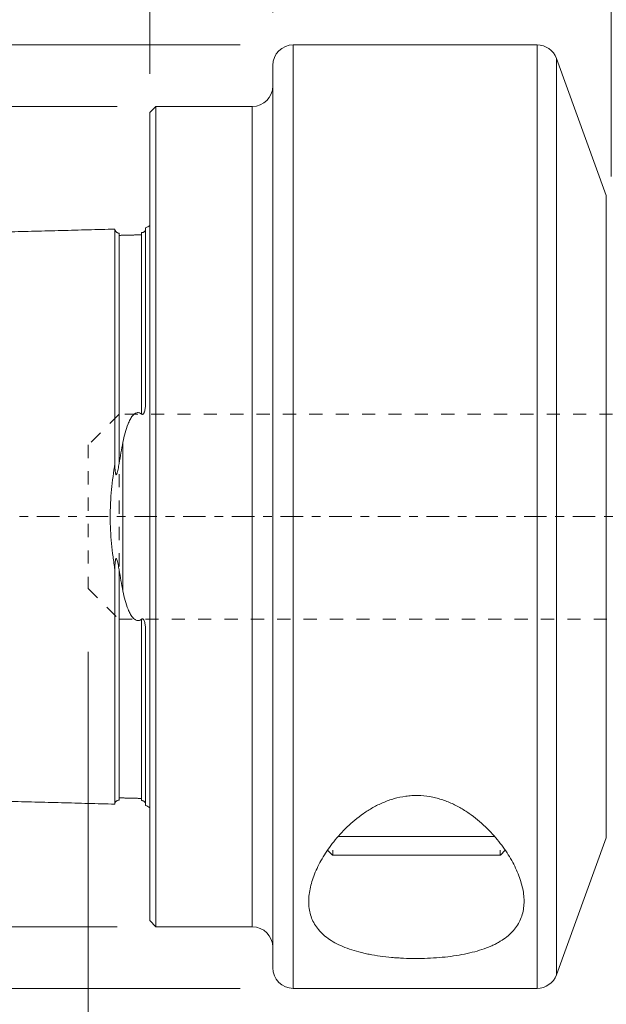
# Model space of a CAD drawing. Units: millimetres. Extents: x -72 to 89, y -54 to 69.
# Drawn here: x -6 to 22, y -24 to 24 of the extents above; entities that cross this region are included whole.
import ezdxf

# ---------------------------------------------------------------- set-up
doc = ezdxf.new("R2010")
doc.units = ezdxf.units.MM
doc.linetypes.add('CENTER', pattern=[47.5, 22, -8.5, 8.5, -8.5])
doc.linetypes.add('DASHED', pattern=[25.72, 12.86, -12.86])
for name, color, linetype in [('1', 4, 'Continuous'), ('2', 7, 'Continuous'), ('SK1', 4, 'Continuous'), ('SK2', 7, 'Continuous'), ('SK3', 1, 'DASHED'), ('SK4', 2, 'CENTER')]:
    doc.layers.add(name, color=color, linetype=linetype)
doc.styles.add('iso_b_vert', font='simplex.shx')
doc.dimstyles.get("Standard").update_dxf_attribs({"dimtxt": 0.18, "dimasz": 0.18, "dimexe": 0.18, "dimexo": 0.0625, "dimgap": 0.09, "dimtad": 1, "dimzin": 0, "dimdsep": 52, "dimtxsty": 'Standard', "dimcen": 0.09, "dimadec": 0, "dimazin": 0, "dimtfac": 1, "dimtdec": 4, "dimtofl": 0, "dimtmove": 0, "dimatfit": 3, "dimfxl": 1, "dimtolj": 1, "dimtzin": 0, "dimarcsym": 0})

# ---------------------------------------------------------------- blocks, each defined once
blk = doc.blocks.new('_U0')
at = {"layer": 'SK2', "lineweight": 13}
for p, q in [((6, 24.5875), (6, 53.1)), ((38, 6.5875), (38, 53.1)), ((6, 51.1), (38, 51.1))]:
    blk.add_line(p, q, dxfattribs=at)
at = {"layer": 'SK2', "lineweight": 18}
for points in [[(6, 51.1), (10.499996, 52.097626), (10.500004, 50.102374)], [(38, 51.1), (33.500004, 50.102374), (33.499996, 52.097626)]]:
    blk.add_solid(points, dxfattribs=at)
at = {"layer": 'SK2', "lineweight": 18, "insert": (19.550758, 52.427672), "char_height": 4.5, "attachment_point": 7, "line_spacing_factor": 1.084337, "style": 'iso_b_vert'}
blk.add_mtext('\\W0.6740;32', dxfattribs=at)
blk = doc.blocks.new('_U1')
at = {"layer": '2', "lineweight": 13}
for p, q in [((0, 21.5875), (0, 64.1)), ((38, 16.5875), (38, 64.1)), ((0, 62.1), (38, 62.1))]:
    blk.add_line(p, q, dxfattribs=at)
at = {"layer": '2', "lineweight": 18}
for points in [[(0, 62.1), (4.499996, 63.097626), (4.500004, 61.102374)], [(38, 62.1), (33.500004, 61.102374), (33.499996, 63.097626)]]:
    blk.add_solid(points, dxfattribs=at)
at = {"layer": '2', "lineweight": 18, "insert": (16.550758, 63.427672), "char_height": 4.5, "attachment_point": 7, "line_spacing_factor": 1.084337, "style": 'iso_b_vert'}
blk.add_mtext('\\W0.6740;38', dxfattribs=at)
blk = doc.blocks.new('_U2')
at = {"layer": 'SK2', "lineweight": 13}
for p, q in [((22.5, 16.5875), (22.5, 44.1)), ((38, 16.5875), (38, 44.1)), ((49.25, 42.1), (11.25, 42.1))]:
    blk.add_line(p, q, dxfattribs=at)
at = {"layer": 'SK2', "lineweight": 18}
for points in [[(22.5, 42.1), (18.000004, 41.102374), (17.999996, 43.097626)], [(38, 42.1), (42.499996, 43.097626), (42.500004, 41.102374)]]:
    blk.add_solid(points, dxfattribs=at)
at = {"layer": 'SK2', "lineweight": 18, "insert": (25.888687, 43.427672), "char_height": 4.5, "attachment_point": 7, "line_spacing_factor": 1.084337, "style": 'iso_b_vert'}
blk.add_mtext('\\W0.6367;15,5', dxfattribs=at)
blk = doc.blocks.new('_U3')
at = {"layer": 'SK2', "lineweight": 13}
for p, q in [((-24, 15.9875), (-24, 64.1)), ((0, 21.5875), (0, 64.1)), ((0, 62.1), (-24, 62.1))]:
    blk.add_line(p, q, dxfattribs=at)
at = {"layer": 'SK2', "lineweight": 18}
for points in [[(-24, 62.1), (-19.500004, 63.097626), (-19.499996, 61.102374)], [(0, 62.1), (-4.499996, 61.102374), (-4.500004, 63.097626)]]:
    blk.add_solid(points, dxfattribs=at)
at = {"layer": 'SK2', "lineweight": 18, "insert": (-14.686157, 63.427672), "char_height": 4.5, "attachment_point": 7, "line_spacing_factor": 1.084337, "style": 'iso_b_vert'}
blk.add_mtext('\\W0.7167;24', dxfattribs=at)
blk = doc.blocks.new('_U4')
at = {"layer": 'SK2', "lineweight": 13}
for p, q in [((-3, -6.5875), (-3, -53.6)), ((38, -6.5875), (38, -53.6)), ((-3, -51.6), (88.998566, -51.6))]:
    blk.add_line(p, q, dxfattribs=at)
at = {"layer": 'SK2', "lineweight": 18}
for points in [[(-3, -51.6), (1.499996, -50.602374), (1.500004, -52.597626)], [(38, -51.6), (33.500004, -52.597626), (33.499996, -50.602374)]]:
    blk.add_solid(points, dxfattribs=at)
at = {"layer": 'SK2', "lineweight": 18, "insert": (49.2385, -50.272328), "char_height": 4.5, "attachment_point": 7, "line_spacing_factor": 1.084337, "style": 'iso_b_vert'}
blk.add_mtext('\\W0.7114;min 31-max 41', dxfattribs=at)

msp = doc.modelspace()

# ---------------------------------------------------------------- linework, layer by layer
at = {"layer": '1', "lineweight": 13}
for p, q in [((7, 23), (7, 0)), ((18.888, 23), (18.888, -23)), ((19.828, 22.342), (19.828, -22.342)), ((5, 20), (5, -20)), ((22.261, -15.658), (22.261, 15.658)), ((7, 0), (7, -23)), ((8.92, -16.5), (8.92, -16.263)), ((17.08, -16.5), (17.08, -16.263))]:
    msp.add_line(p, q, dxfattribs=at)
at = {"layer": '1', "lineweight": 18}
for p, q in [((18.888, 23), (7, 23)), ((22.261, 15.658), (19.828, 22.342)), ((6, 22), (6, -22)), ((0.3, 20), (0, 19.7)), ((0, -19.7), (0, 19.7)), ((0.3, -20), (0.3, 20)), ((5, 20), (0.3, 20)), ((16.83, -15.595), (9.167, -15.595)), ((19.828, -22.342), (22.261, -15.658)), ((8.668, -16.263), (8.905, -16.5)), ((17.095, -16.5), (17.332, -16.263)), ((17.095, -16.5), (8.905, -16.5)), ((0, -19.7), (0.3, -20)), ((0.3, -20), (5, -20)), ((7, -23), (18.888, -23))]:
    msp.add_line(p, q, dxfattribs=at)
for centre, start, end in [((7, 22), 90, 180), ((18.888, 22), 20, 90), ((5, 21), 270, 0), ((5, -21), 0, 90), ((7, -22), 180, 270), ((18.888, -22), 270, 340)]:
    msp.add_arc(centre, 1, start, end, dxfattribs=at)
msp.add_open_spline([(7.75, -18.765), (7.75, -18.537), (7.779, -18.304), (7.888, -17.829), (7.968, -17.586), (8.125, -17.215), (8.183, -17.09), (8.311, -16.84), (8.381, -16.715), (8.606, -16.342), (8.777, -16.095), (9.068, -15.729), (9.171, -15.607), (9.389, -15.367), (9.504, -15.247), (9.866, -14.9), (10.129, -14.679), (10.566, -14.375), (10.72, -14.277), (11.039, -14.098), (11.204, -14.015), (11.462, -13.905), (11.55, -13.871), (11.729, -13.807), (11.821, -13.778), (12.1, -13.699), (12.289, -13.659), (12.578, -13.62), (12.675, -13.61), (12.871, -13.599), (12.971, -13.597), (13.266, -13.602), (13.46, -13.62), (13.747, -13.669), (13.842, -13.689), (14.03, -13.735), (14.124, -13.761), (14.397, -13.848), (14.572, -13.917), (14.91, -14.071), (15.073, -14.158), (15.387, -14.344), (15.536, -14.443), (15.962, -14.753), (16.219, -14.976), (16.573, -15.327), (16.686, -15.447), (16.898, -15.688), (16.998, -15.81), (17.281, -16.177), (17.448, -16.424), (17.665, -16.796), (17.732, -16.921), (17.855, -17.17), (17.911, -17.295), (18.059, -17.664), (18.134, -17.905), (18.232, -18.377), (18.255, -18.607), (18.246, -18.945), (18.236, -19.056), (18.2, -19.271), (18.174, -19.375), (18.073, -19.68), (17.974, -19.872), (17.703, -20.235), (17.535, -20.399), (17.232, -20.621), (17.123, -20.691), (16.945, -20.791), (16.884, -20.824), (16.756, -20.887), (16.69, -20.917), (16.351, -21.064), (16.052, -21.162), (15.565, -21.285), (15.396, -21.322), (15.044, -21.388), (14.863, -21.416), (14.313, -21.488), (13.934, -21.519), (13.149, -21.55), (12.759, -21.549), (12.275, -21.527), (12.179, -21.521), (11.986, -21.508), (11.889, -21.501), (11.603, -21.475), (11.416, -21.454), (11.052, -21.403), (10.875, -21.374), (10.615, -21.323), (10.53, -21.305), (10.361, -21.266), (10.278, -21.246), (9.873, -21.139), (9.579, -21.038), (9.18, -20.858), (9.054, -20.793), (8.821, -20.656), (8.714, -20.584), (8.517, -20.432), (8.427, -20.352), (8.263, -20.184), (8.189, -20.095), (7.996, -19.821), (7.903, -19.626), (7.811, -19.316), (7.788, -19.209), (7.757, -18.99), (7.75, -18.878), (7.75, -18.765)], degree=3, knots=[0, 0, 0, 0, 0.03125, 0.03125, 0.0625, 0.0625, 0.078125, 0.078125, 0.09375, 0.09375, 0.125, 0.125, 0.140625, 0.140625, 0.15625, 0.15625, 0.1875, 0.1875, 0.203125, 0.203125, 0.21875, 0.21875, 0.226562, 0.226562, 0.234375, 0.234375, 0.25, 0.25, 0.257812, 0.257812, 0.265625, 0.265625, 0.28125, 0.28125, 0.289062, 0.289062, 0.296875, 0.296875, 0.3125, 0.3125, 0.328125, 0.328125, 0.34375, 0.34375, 0.375, 0.375, 0.390625, 0.390625, 0.40625, 0.40625, 0.4375, 0.4375, 0.453125, 0.453125, 0.46875, 0.46875, 0.5, 0.5, 0.53125, 0.53125, 0.546875, 0.546875, 0.5625, 0.5625, 0.59375, 0.59375, 0.625, 0.625, 0.640625, 0.640625, 0.648437, 0.648437, 0.65625, 0.65625, 0.6875, 0.6875, 0.703125, 0.703125, 0.71875, 0.71875, 0.75, 0.75, 0.78125, 0.78125, 0.789062, 0.789062, 0.796875, 0.796875, 0.8125, 0.8125, 0.828125, 0.828125, 0.835937, 0.835937, 0.84375, 0.84375, 0.875, 0.875, 0.890625, 0.890625, 0.90625, 0.90625, 0.921875, 0.921875, 0.9375, 0.9375, 0.96875, 0.96875, 0.984375, 0.984375, 1, 1, 1, 1], dxfattribs=at)
at = {"layer": 'SK1', "lineweight": 18}
for p, q in [((-0.2, 5.703), (-0.2, 14.083)), ((-0.2, -14.083), (-0.2, -5.703))]:
    msp.add_line(p, q, dxfattribs=at)
at = {"layer": 'SK1', "lineweight": 13}
msp.add_line((-1.307, -3.628), (-1.307, 3.628), dxfattribs=at)
at = {"layer": 'SK1', "lineweight": 18}
for centre, start, end in [((-0.6, 15), 293.5782, 306.8699), ((-0.6, -15), 53.1301, 66.4218)]:
    msp.add_arc(centre, 1, start, end, dxfattribs=at)
for points, degree in [([(-1.7, 14.016), (-12.1, 13.755), (-22.5, 13.493)], 2), ([(-0.395, 13.74), (-0.945, 13.727), (-1.495, 13.713)], 2), ([(-1.307, 3.628), (-1.374, 3.291), (-1.437, 2.947), (-1.495, 2.595)], 3), ([(-1.495, -2.595), (-1.437, -2.947), (-1.374, -3.291), (-1.307, -3.628)], 3), ([(-22.5, -13.493), (-12.1, -13.755), (-1.7, -14.016)], 2), ([(-1.495, -13.713), (-0.945, -13.727), (-0.395, -13.74)], 2)]:
    msp.add_open_spline(points, degree=degree, dxfattribs=at)
for points, knots in [([(-1.495, 13.825), (-1.521, 13.825), (-1.559, 13.831), (-1.606, 13.854), (-1.639, 13.879), (-1.666, 13.91), (-1.691, 13.957), (-1.699, 13.994), (-1.7, 14.02)], [0, 0, 0, 0, 0.239458, 0.368362, 0.500001, 0.63164, 0.760544, 1, 1, 1, 1]), ([(-1.7, 2.584), (-1.7, 2.621), (-1.7, 2.713), (-1.7, 2.857), (-1.7, 3.018), (-1.7, 3.178), (-1.7, 3.336), (-1.7, 3.494), (-1.7, 3.65), (-1.7, 3.806), (-1.7, 3.96), (-1.7, 4.114), (-1.7, 4.266), (-1.7, 4.418), (-1.7, 4.568), (-1.7, 4.717), (-1.7, 4.865), (-1.7, 5.012), (-1.7, 5.158), (-1.7, 5.303), (-1.7, 5.447), (-1.7, 5.59), (-1.7, 5.779), (-1.7, 6.013), (-1.7, 6.289), (-1.7, 6.56), (-1.7, 6.783), (-1.7, 6.959), (-1.7, 7.09), (-1.7, 7.22), (-1.7, 7.392), (-1.7, 7.604), (-1.7, 7.812), (-1.7, 7.977), (-1.7, 8.099), (-1.7, 8.22), (-1.7, 8.34), (-1.7, 8.459), (-1.7, 8.617), (-1.7, 8.772), (-1.7, 8.924), (-1.7, 9.076), (-1.7, 9.262), (-1.7, 9.445), (-1.7, 9.588), (-1.7, 9.731), (-1.7, 9.871), (-1.7, 9.991), (-1.7, 10.06), (-1.7, 10.128), (-1.7, 10.212), (-1.7, 10.345), (-1.7, 10.476), (-1.7, 10.605), (-1.7, 10.7), (-1.7, 10.794), (-1.7, 10.887), (-1.7, 10.979), (-1.7, 11.069), (-1.7, 11.159), (-1.7, 11.247), (-1.7, 11.334), (-1.7, 11.448), (-1.7, 11.56), (-1.7, 11.67), (-1.7, 11.751), (-1.7, 11.817), (-1.7, 11.869), (-1.7, 11.922), (-1.7, 11.986), (-1.7, 12.062), (-1.7, 12.136), (-1.7, 12.21), (-1.7, 12.282), (-1.7, 12.376), (-1.7, 12.491), (-1.7, 12.602), (-1.7, 12.687), (-1.7, 12.771), (-1.7, 12.853), (-1.7, 12.931), (-1.7, 12.989), (-1.7, 13.045), (-1.7, 13.099), (-1.7, 13.153), (-1.7, 13.205), (-1.7, 13.255), (-1.7, 13.32), (-1.7, 13.383), (-1.7, 13.442), (-1.7, 13.485), (-1.7, 13.527), (-1.7, 13.567), (-1.7, 13.605), (-1.7, 13.655), (-1.7, 13.701), (-1.7, 13.743), (-1.7, 13.774), (-1.7, 13.803), (-1.7, 13.839), (-1.7, 13.88), (-1.7, 13.922), (-1.7, 13.952), (-1.7, 13.971), (-1.7, 13.984), (-1.7, 13.995), (-1.7, 14.004), (-1.7, 14.011), (-1.7, 14.014), (-1.7, 14.016)], [0, 0, 0, 0, 0.005529, 0.013553, 0.021577, 0.029601, 0.037625, 0.045649, 0.053673, 0.061697, 0.069721, 0.077745, 0.085769, 0.093793, 0.101817, 0.109841, 0.117865, 0.125889, 0.133913, 0.141937, 0.14996, 0.157984, 0.166008, 0.182056, 0.198104, 0.214152, 0.2302, 0.238224, 0.246248, 0.254272, 0.262296, 0.278344, 0.294391, 0.302415, 0.310439, 0.318463, 0.326487, 0.334511, 0.342535, 0.358583, 0.366607, 0.374631, 0.390679, 0.406727, 0.414751, 0.422775, 0.438822, 0.446846, 0.450858, 0.45487, 0.462894, 0.470918, 0.486966, 0.49499, 0.503014, 0.511038, 0.519062, 0.527086, 0.53511, 0.543134, 0.551158, 0.559182, 0.567206, 0.583253, 0.591277, 0.599301, 0.607325, 0.611337, 0.615349, 0.623373, 0.631397, 0.639421, 0.647445, 0.655469, 0.663493, 0.679541, 0.695589, 0.703613, 0.711637, 0.727684, 0.735708, 0.743732, 0.751756, 0.75978, 0.767804, 0.775828, 0.783852, 0.791876, 0.807924, 0.815948, 0.823972, 0.831996, 0.84002, 0.848044, 0.856068, 0.872115, 0.880139, 0.888163, 0.896187, 0.904211, 0.920259, 0.936307, 0.952355, 0.960379, 0.968403, 0.976427, 0.984451, 0.992475, 1, 1, 1, 1]), ([(-0.218, 13.948), (-0.219, 13.946), (-0.22, 13.945), (-0.225, 13.937), (-0.23, 13.93), (-0.242, 13.915), (-0.25, 13.907), (-0.265, 13.894), (-0.271, 13.889), (-0.285, 13.88), (-0.293, 13.874), (-0.31, 13.866), (-0.316, 13.863), (-0.331, 13.857), (-0.339, 13.855), (-0.357, 13.85), (-0.365, 13.848), (-0.381, 13.846), (-0.388, 13.845), (-0.395, 13.845)], [0, 0, 0, 0, 0.056611, 0.056611, 0.292458, 0.292458, 0.528305, 0.528305, 0.646229, 0.646229, 0.764153, 0.764153, 0.823115, 0.823115, 0.882076, 0.882076, 0.941038, 0.941038, 1, 1, 1, 1]), ([(-1.495, 13.714), (-1.495, 13.719), (-1.495, 13.736), (-1.495, 13.757), (-1.495, 13.777), (-1.495, 13.79), (-1.495, 13.801), (-1.495, 13.809), (-1.495, 13.816), (-1.495, 13.822), (-1.495, 13.825), (-1.495, 13.825), (-1.495, 13.825), (-1.495, 13.825)], [0, 0, 0, 0, 0.061769, 0.249107, 0.342777, 0.436446, 0.530115, 0.623785, 0.717454, 0.811123, 0.904793, 0.998462, 1, 1, 1, 1]), ([(-0.395, 13.741), (-0.395, 13.746), (-0.395, 13.763), (-0.395, 13.785), (-0.395, 13.804), (-0.395, 13.817), (-0.395, 13.828), (-0.395, 13.837), (-0.395, 13.842), (-0.395, 13.844), (-0.395, 13.845)], [0, 0, 0, 0, 0.091351, 0.345952, 0.473252, 0.600553, 0.727853, 0.855153, 0.982454, 1, 1, 1, 1]), ([(-0.395, 5.001), (-0.388, 4.996), (-0.381, 4.991), (-0.366, 4.985), (-0.357, 4.984), (-0.339, 4.987), (-0.331, 4.991), (-0.316, 5.001), (-0.31, 5.008), (-0.294, 5.029), (-0.285, 5.045), (-0.271, 5.077), (-0.265, 5.093), (-0.239, 5.175), (-0.229, 5.243), (-0.212, 5.376), (-0.208, 5.442), (-0.201, 5.573), (-0.2, 5.638), (-0.2, 5.703)], [0, 0, 0, 0, 0.03125, 0.03125, 0.0625, 0.0625, 0.09375, 0.09375, 0.125, 0.125, 0.1875, 0.1875, 0.25, 0.25, 0.5, 0.5, 0.75, 0.75, 1, 1, 1, 1]), ([(-1.307, 3.628), (-1.277, 3.782), (-1.242, 3.934), (-1.161, 4.232), (-1.114, 4.379), (-1.027, 4.593), (-0.995, 4.663), (-0.922, 4.798), (-0.881, 4.863), (-0.804, 4.954), (-0.775, 4.982), (-0.71, 5.032), (-0.673, 5.053), (-0.61, 5.069), (-0.588, 5.072), (-0.545, 5.071), (-0.523, 5.067), (-0.462, 5.048), (-0.426, 5.026), (-0.395, 5.001)], [0, 0, 0, 0, 0.25, 0.25, 0.5, 0.5, 0.625, 0.625, 0.75, 0.75, 0.8125, 0.8125, 0.875, 0.875, 0.90625, 0.90625, 0.9375, 0.9375, 1, 1, 1, 1]), ([(-1.7, 2.584), (-1.766, 2.168), (-1.823, 1.746), (-1.884, 1.1), (-1.901, 0.883), (-1.917, 0.553), (-1.921, 0.443), (-1.927, 0.22), (-1.929, 0.109), (-1.928, -0.445), (-1.905, -0.881), (-1.844, -1.526), (-1.819, -1.74), (-1.764, -2.165), (-1.733, -2.376), (-1.7, -2.584)], [0, 0, 0, 0, 0.25, 0.25, 0.375, 0.375, 0.4375, 0.4375, 0.5, 0.5, 0.75, 0.75, 0.875, 0.875, 1, 1, 1, 1]), ([(-1.495, 2.595), (-1.51, 2.502), (-1.527, 2.409), (-1.555, 2.272), (-1.565, 2.226), (-1.582, 2.159), (-1.589, 2.137), (-1.599, 2.105), (-1.603, 2.094), (-1.612, 2.074), (-1.616, 2.064), (-1.625, 2.051), (-1.628, 2.048), (-1.636, 2.042), (-1.64, 2.042), (-1.649, 2.046), (-1.652, 2.051), (-1.658, 2.061), (-1.66, 2.067), (-1.67, 2.096), (-1.674, 2.121), (-1.685, 2.194), (-1.689, 2.243), (-1.698, 2.389), (-1.7, 2.487), (-1.7, 2.584)], [0, 0, 0, 0, 0.25, 0.25, 0.375, 0.375, 0.4375, 0.4375, 0.46875, 0.46875, 0.5, 0.5, 0.515625, 0.515625, 0.53125, 0.53125, 0.546875, 0.546875, 0.5625, 0.5625, 0.625, 0.625, 0.75, 0.75, 1, 1, 1, 1]), ([(-1.7, -2.584), (-1.7, -2.486), (-1.698, -2.388), (-1.688, -2.24), (-1.685, -2.191), (-1.675, -2.129), (-1.673, -2.117), (-1.668, -2.093), (-1.665, -2.081), (-1.659, -2.063), (-1.656, -2.058), (-1.65, -2.048), (-1.646, -2.044), (-1.637, -2.042), (-1.633, -2.044), (-1.626, -2.05), (-1.623, -2.054), (-1.609, -2.076), (-1.602, -2.098), (-1.588, -2.14), (-1.581, -2.162), (-1.564, -2.229), (-1.554, -2.274), (-1.526, -2.41), (-1.51, -2.502), (-1.495, -2.595)], [0, 0, 0, 0, 0.25, 0.25, 0.375, 0.375, 0.40625, 0.40625, 0.4375, 0.4375, 0.453125, 0.453125, 0.46875, 0.46875, 0.484375, 0.484375, 0.5, 0.5, 0.5625, 0.5625, 0.625, 0.625, 0.75, 0.75, 1, 1, 1, 1]), ([(-1.7, -14.016), (-1.7, -14.014), (-1.7, -14.011), (-1.7, -14.004), (-1.7, -13.995), (-1.7, -13.984), (-1.7, -13.971), (-1.7, -13.956), (-1.7, -13.94), (-1.7, -13.921), (-1.7, -13.901), (-1.7, -13.872), (-1.7, -13.839), (-1.7, -13.803), (-1.7, -13.774), (-1.7, -13.743), (-1.7, -13.701), (-1.7, -13.655), (-1.7, -13.605), (-1.7, -13.567), (-1.7, -13.527), (-1.7, -13.485), (-1.7, -13.442), (-1.7, -13.383), (-1.7, -13.32), (-1.7, -13.255), (-1.7, -13.205), (-1.7, -13.153), (-1.7, -13.099), (-1.7, -13.045), (-1.7, -12.989), (-1.7, -12.931), (-1.7, -12.853), (-1.7, -12.771), (-1.7, -12.687), (-1.7, -12.602), (-1.7, -12.491), (-1.7, -12.376), (-1.7, -12.282), (-1.7, -12.21), (-1.7, -12.136), (-1.7, -12.062), (-1.7, -11.986), (-1.7, -11.922), (-1.7, -11.869), (-1.7, -11.817), (-1.7, -11.751), (-1.7, -11.67), (-1.7, -11.56), (-1.7, -11.448), (-1.7, -11.334), (-1.7, -11.247), (-1.7, -11.159), (-1.7, -11.069), (-1.7, -10.979), (-1.7, -10.887), (-1.7, -10.794), (-1.7, -10.7), (-1.7, -10.605), (-1.7, -10.476), (-1.7, -10.345), (-1.7, -10.212), (-1.7, -10.128), (-1.7, -10.06), (-1.7, -9.991), (-1.7, -9.871), (-1.7, -9.731), (-1.7, -9.588), (-1.7, -9.445), (-1.7, -9.262), (-1.7, -9.076), (-1.7, -8.924), (-1.7, -8.772), (-1.7, -8.617), (-1.7, -8.459), (-1.7, -8.34), (-1.7, -8.22), (-1.7, -8.099), (-1.7, -7.977), (-1.7, -7.812), (-1.7, -7.604), (-1.7, -7.392), (-1.7, -7.22), (-1.7, -7.09), (-1.7, -6.959), (-1.7, -6.783), (-1.7, -6.56), (-1.7, -6.289), (-1.7, -6.013), (-1.7, -5.779), (-1.7, -5.59), (-1.7, -5.447), (-1.7, -5.303), (-1.7, -5.158), (-1.7, -5.012), (-1.7, -4.865), (-1.7, -4.717), (-1.7, -4.568), (-1.7, -4.418), (-1.7, -4.266), (-1.7, -4.114), (-1.7, -3.96), (-1.7, -3.806), (-1.7, -3.65), (-1.7, -3.494), (-1.7, -3.336), (-1.7, -3.178), (-1.7, -3.018), (-1.7, -2.857), (-1.7, -2.713), (-1.7, -2.621), (-1.7, -2.584)], [0, 0, 0, 0, 0.007524, 0.015548, 0.023572, 0.031596, 0.03962, 0.047643, 0.055667, 0.063691, 0.071715, 0.079739, 0.095787, 0.103811, 0.111835, 0.119859, 0.127883, 0.143931, 0.151955, 0.159979, 0.168003, 0.176027, 0.184051, 0.192075, 0.208123, 0.216147, 0.224171, 0.232195, 0.240218, 0.248242, 0.256266, 0.26429, 0.272314, 0.288362, 0.296386, 0.30441, 0.320458, 0.336506, 0.34453, 0.352554, 0.360578, 0.368602, 0.376626, 0.38465, 0.388662, 0.392674, 0.400698, 0.408722, 0.416746, 0.432793, 0.440817, 0.448841, 0.456865, 0.464889, 0.472913, 0.480937, 0.488961, 0.496985, 0.505009, 0.513033, 0.529081, 0.537105, 0.545129, 0.549141, 0.553153, 0.561177, 0.577225, 0.585249, 0.593273, 0.609321, 0.625368, 0.633392, 0.641416, 0.657464, 0.665488, 0.673512, 0.681536, 0.68956, 0.697584, 0.705608, 0.721656, 0.737704, 0.745728, 0.753752, 0.761776, 0.7698, 0.785848, 0.801896, 0.817943, 0.833991, 0.842015, 0.850039, 0.858063, 0.866087, 0.874111, 0.882135, 0.890159, 0.898183, 0.906207, 0.914231, 0.922255, 0.930279, 0.938303, 0.946327, 0.954351, 0.962375, 0.970399, 0.978423, 0.986447, 0.994471, 1, 1, 1, 1]), ([(-0.395, -5.001), (-0.411, -5.014), (-0.428, -5.025), (-0.464, -5.046), (-0.483, -5.055), (-0.524, -5.067), (-0.546, -5.071), (-0.589, -5.072), (-0.611, -5.069), (-0.653, -5.058), (-0.673, -5.05), (-0.711, -5.03), (-0.728, -5.018), (-0.777, -4.981), (-0.805, -4.952), (-0.882, -4.862), (-0.923, -4.795), (-0.997, -4.66), (-1.028, -4.59), (-1.115, -4.378), (-1.161, -4.232), (-1.242, -3.934), (-1.277, -3.782), (-1.307, -3.628)], [0, 0, 0, 0, 0.03125, 0.03125, 0.0625, 0.0625, 0.09375, 0.09375, 0.125, 0.125, 0.15625, 0.15625, 0.1875, 0.1875, 0.25, 0.25, 0.375, 0.375, 0.5, 0.5, 0.75, 0.75, 1, 1, 1, 1]), ([(-0.2, -5.703), (-0.2, -5.638), (-0.201, -5.573), (-0.208, -5.442), (-0.212, -5.375), (-0.225, -5.275), (-0.23, -5.242), (-0.242, -5.176), (-0.25, -5.142), (-0.265, -5.093), (-0.271, -5.077), (-0.285, -5.045), (-0.293, -5.03), (-0.31, -5.008), (-0.316, -5.002), (-0.331, -4.991), (-0.339, -4.987), (-0.357, -4.984), (-0.365, -4.985), (-0.381, -4.991), (-0.388, -4.996), (-0.395, -5.001)], [0, 0, 0, 0, 0.25, 0.25, 0.5, 0.5, 0.625, 0.625, 0.75, 0.75, 0.8125, 0.8125, 0.875, 0.875, 0.90625, 0.90625, 0.9375, 0.9375, 0.96875, 0.96875, 1, 1, 1, 1]), ([(-1.7, -14.02), (-1.699, -13.994), (-1.691, -13.957), (-1.666, -13.91), (-1.639, -13.879), (-1.606, -13.854), (-1.559, -13.831), (-1.521, -13.825), (-1.495, -13.825)], [0, 0, 0, 0, 0.239456, 0.36836, 0.499999, 0.631638, 0.760542, 1, 1, 1, 1]), ([(-1.495, -13.825), (-1.495, -13.825), (-1.495, -13.825), (-1.495, -13.825), (-1.495, -13.822), (-1.495, -13.816), (-1.495, -13.809), (-1.495, -13.801), (-1.495, -13.79), (-1.495, -13.777), (-1.495, -13.762), (-1.495, -13.746), (-1.495, -13.73), (-1.495, -13.719), (-1.495, -13.714)], [0, 0, 0, 0, 0.001302, 0.094994, 0.188686, 0.282377, 0.376069, 0.469761, 0.563453, 0.657144, 0.750836, 0.844528, 0.93822, 1, 1, 1, 1]), ([(-0.395, -13.845), (-0.395, -13.844), (-0.395, -13.842), (-0.395, -13.837), (-0.395, -13.828), (-0.395, -13.817), (-0.395, -13.804), (-0.395, -13.79), (-0.395, -13.773), (-0.395, -13.757), (-0.395, -13.746), (-0.395, -13.741)], [0, 0, 0, 0, 0.017544, 0.144844, 0.272144, 0.399445, 0.526745, 0.654045, 0.781345, 0.908645, 1, 1, 1, 1]), ([(-0.395, -13.845), (-0.388, -13.845), (-0.381, -13.846), (-0.366, -13.848), (-0.357, -13.85), (-0.339, -13.854), (-0.331, -13.857), (-0.316, -13.863), (-0.31, -13.866), (-0.294, -13.874), (-0.285, -13.879), (-0.271, -13.889), (-0.265, -13.894), (-0.239, -13.916), (-0.229, -13.93), (-0.212, -13.956), (-0.208, -13.967), (-0.201, -13.987), (-0.2, -13.996), (-0.2, -14.003)], [0, 0, 0, 0, 0.03125, 0.03125, 0.0625, 0.0625, 0.09375, 0.09375, 0.125, 0.125, 0.1875, 0.1875, 0.25, 0.25, 0.5, 0.5, 0.75, 0.75, 1, 1, 1, 1])]:
    msp.add_open_spline(points, degree=3, knots=knots, dxfattribs=at)
at = {"layer": 'SK1', "lineweight": 13}
for points, knots in [([(-1.495, 2.595), (-1.495, 2.606), (-1.495, 2.671), (-1.495, 2.789), (-1.495, 2.947), (-1.495, 3.103), (-1.495, 3.259), (-1.495, 3.414), (-1.495, 3.568), (-1.495, 3.721), (-1.495, 3.873), (-1.495, 4.024), (-1.495, 4.175), (-1.495, 4.324), (-1.495, 4.472), (-1.495, 4.619), (-1.495, 4.765), (-1.495, 4.91), (-1.495, 5.054), (-1.495, 5.197), (-1.495, 5.339), (-1.495, 5.48), (-1.495, 5.667), (-1.495, 5.898), (-1.495, 6.171), (-1.495, 6.439), (-1.495, 6.659), (-1.495, 6.834), (-1.495, 6.963), (-1.495, 7.092), (-1.495, 7.262), (-1.495, 7.471), (-1.495, 7.677), (-1.495, 7.84), (-1.495, 7.961), (-1.495, 8.081), (-1.495, 8.2), (-1.495, 8.318), (-1.495, 8.474), (-1.495, 8.627), (-1.495, 8.778), (-1.495, 8.928), (-1.495, 9.113), (-1.495, 9.294), (-1.495, 9.436), (-1.495, 9.577), (-1.495, 9.716), (-1.495, 9.835), (-1.495, 9.903), (-1.495, 9.97), (-1.495, 10.054), (-1.495, 10.186), (-1.495, 10.315), (-1.495, 10.443), (-1.495, 10.537), (-1.495, 10.63), (-1.495, 10.722), (-1.495, 10.813), (-1.495, 10.903), (-1.495, 10.992), (-1.495, 11.079), (-1.495, 11.165), (-1.495, 11.279), (-1.495, 11.389), (-1.495, 11.498), (-1.495, 11.578), (-1.495, 11.644), (-1.495, 11.696), (-1.495, 11.748), (-1.495, 11.811), (-1.495, 11.887), (-1.495, 11.961), (-1.495, 12.033), (-1.495, 12.105), (-1.495, 12.198), (-1.495, 12.312), (-1.495, 12.421), (-1.495, 12.506), (-1.495, 12.589), (-1.495, 12.67), (-1.495, 12.748), (-1.495, 12.805), (-1.495, 12.86), (-1.495, 12.914), (-1.495, 12.967), (-1.495, 13.018), (-1.495, 13.068), (-1.495, 13.133), (-1.495, 13.195), (-1.495, 13.254), (-1.495, 13.296), (-1.495, 13.337), (-1.495, 13.377), (-1.495, 13.415), (-1.495, 13.464), (-1.495, 13.509), (-1.495, 13.552), (-1.495, 13.582), (-1.495, 13.61), (-1.495, 13.646), (-1.495, 13.681), (-1.495, 13.705), (-1.495, 13.714)], [0, 0, 0, 0, 0.001928, 0.010582, 0.019235, 0.027888, 0.036541, 0.045195, 0.053848, 0.062501, 0.071154, 0.079808, 0.088461, 0.097114, 0.105768, 0.114421, 0.123074, 0.131727, 0.140381, 0.149034, 0.157687, 0.16634, 0.174994, 0.1923, 0.209607, 0.226913, 0.24422, 0.252873, 0.261526, 0.270179, 0.278833, 0.296139, 0.313446, 0.322099, 0.330752, 0.339405, 0.348059, 0.356712, 0.365365, 0.382672, 0.391325, 0.399978, 0.417285, 0.434591, 0.443244, 0.451898, 0.469204, 0.477857, 0.482184, 0.486511, 0.495164, 0.503817, 0.521124, 0.529777, 0.53843, 0.547083, 0.555737, 0.56439, 0.573043, 0.581696, 0.59035, 0.599003, 0.607656, 0.624963, 0.633616, 0.642269, 0.650922, 0.655249, 0.659576, 0.668229, 0.676882, 0.685536, 0.694189, 0.702842, 0.711495, 0.728802, 0.746108, 0.754762, 0.763415, 0.780721, 0.789375, 0.798028, 0.806681, 0.815334, 0.823988, 0.832641, 0.841294, 0.849947, 0.867254, 0.875907, 0.88456, 0.893214, 0.901867, 0.91052, 0.919173, 0.93648, 0.945133, 0.953786, 0.96244, 0.971093, 0.988399, 1, 1, 1, 1]), ([(-0.395, 5.001), (-0.395, 5.024), (-0.395, 5.094), (-0.395, 5.212), (-0.395, 5.355), (-0.395, 5.496), (-0.395, 5.683), (-0.395, 5.914), (-0.395, 6.187), (-0.395, 6.456), (-0.395, 6.677), (-0.395, 6.851), (-0.395, 6.981), (-0.395, 7.11), (-0.395, 7.28), (-0.395, 7.49), (-0.395, 7.697), (-0.395, 7.86), (-0.395, 7.981), (-0.395, 8.101), (-0.395, 8.22), (-0.395, 8.338), (-0.395, 8.494), (-0.395, 8.648), (-0.395, 8.799), (-0.395, 8.949), (-0.395, 9.134), (-0.395, 9.315), (-0.395, 9.458), (-0.395, 9.599), (-0.395, 9.738), (-0.395, 9.857), (-0.395, 9.925), (-0.395, 9.993), (-0.395, 10.076), (-0.395, 10.208), (-0.395, 10.338), (-0.395, 10.466), (-0.395, 10.56), (-0.395, 10.654), (-0.395, 10.746), (-0.395, 10.837), (-0.395, 10.927), (-0.395, 11.015), (-0.395, 11.103), (-0.395, 11.189), (-0.395, 11.303), (-0.395, 11.414), (-0.395, 11.522), (-0.395, 11.603), (-0.395, 11.668), (-0.395, 11.721), (-0.395, 11.772), (-0.395, 11.836), (-0.395, 11.911), (-0.395, 11.985), (-0.395, 12.058), (-0.395, 12.13), (-0.395, 12.224), (-0.395, 12.337), (-0.395, 12.447), (-0.395, 12.532), (-0.395, 12.615), (-0.395, 12.696), (-0.395, 12.774), (-0.395, 12.831), (-0.395, 12.886), (-0.395, 12.941), (-0.395, 12.993), (-0.395, 13.045), (-0.395, 13.095), (-0.395, 13.16), (-0.395, 13.221), (-0.395, 13.28), (-0.395, 13.323), (-0.395, 13.364), (-0.395, 13.404), (-0.395, 13.442), (-0.395, 13.491), (-0.395, 13.537), (-0.395, 13.579), (-0.395, 13.609), (-0.395, 13.638), (-0.395, 13.674), (-0.395, 13.708), (-0.395, 13.732), (-0.395, 13.741)], [0, 0, 0, 0, 0.004723, 0.014748, 0.024773, 0.034797, 0.044822, 0.064871, 0.084921, 0.10497, 0.12502, 0.135044, 0.145069, 0.155094, 0.165118, 0.185168, 0.205217, 0.215242, 0.225267, 0.235291, 0.245316, 0.255341, 0.265366, 0.285415, 0.29544, 0.305464, 0.325514, 0.345563, 0.355588, 0.365613, 0.385662, 0.395687, 0.400699, 0.405711, 0.415736, 0.425761, 0.44581, 0.455835, 0.46586, 0.475884, 0.485909, 0.495934, 0.505958, 0.515983, 0.526008, 0.536033, 0.546057, 0.566107, 0.576131, 0.586156, 0.596181, 0.601193, 0.606206, 0.61623, 0.626255, 0.63628, 0.646304, 0.656329, 0.666354, 0.686403, 0.706453, 0.716477, 0.726502, 0.746551, 0.756576, 0.766601, 0.776626, 0.78665, 0.796675, 0.8067, 0.816724, 0.826749, 0.846799, 0.856823, 0.866848, 0.876873, 0.886897, 0.896922, 0.906947, 0.926996, 0.937021, 0.947046, 0.95707, 0.967095, 0.987144, 1, 1, 1, 1]), ([(-1.495, -13.714), (-1.495, -13.712), (-1.495, -13.703), (-1.495, -13.679), (-1.495, -13.646), (-1.495, -13.61), (-1.495, -13.582), (-1.495, -13.552), (-1.495, -13.509), (-1.495, -13.464), (-1.495, -13.415), (-1.495, -13.377), (-1.495, -13.337), (-1.495, -13.296), (-1.495, -13.254), (-1.495, -13.195), (-1.495, -13.133), (-1.495, -13.068), (-1.495, -13.018), (-1.495, -12.967), (-1.495, -12.914), (-1.495, -12.86), (-1.495, -12.805), (-1.495, -12.748), (-1.495, -12.67), (-1.495, -12.589), (-1.495, -12.506), (-1.495, -12.421), (-1.495, -12.312), (-1.495, -12.198), (-1.495, -12.105), (-1.495, -12.033), (-1.495, -11.961), (-1.495, -11.887), (-1.495, -11.811), (-1.495, -11.748), (-1.495, -11.696), (-1.495, -11.644), (-1.495, -11.578), (-1.495, -11.498), (-1.495, -11.389), (-1.495, -11.279), (-1.495, -11.165), (-1.495, -11.079), (-1.495, -10.992), (-1.495, -10.903), (-1.495, -10.813), (-1.495, -10.722), (-1.495, -10.63), (-1.495, -10.537), (-1.495, -10.443), (-1.495, -10.315), (-1.495, -10.186), (-1.495, -10.054), (-1.495, -9.97), (-1.495, -9.903), (-1.495, -9.835), (-1.495, -9.716), (-1.495, -9.577), (-1.495, -9.436), (-1.495, -9.294), (-1.495, -9.113), (-1.495, -8.928), (-1.495, -8.778), (-1.495, -8.627), (-1.495, -8.474), (-1.495, -8.318), (-1.495, -8.2), (-1.495, -8.081), (-1.495, -7.961), (-1.495, -7.84), (-1.495, -7.677), (-1.495, -7.471), (-1.495, -7.262), (-1.495, -7.092), (-1.495, -6.963), (-1.495, -6.834), (-1.495, -6.659), (-1.495, -6.439), (-1.495, -6.171), (-1.495, -5.898), (-1.495, -5.667), (-1.495, -5.48), (-1.495, -5.339), (-1.495, -5.197), (-1.495, -5.054), (-1.495, -4.91), (-1.495, -4.765), (-1.495, -4.619), (-1.495, -4.472), (-1.495, -4.324), (-1.495, -4.175), (-1.495, -4.024), (-1.495, -3.873), (-1.495, -3.721), (-1.495, -3.568), (-1.495, -3.414), (-1.495, -3.259), (-1.495, -3.103), (-1.495, -2.947), (-1.495, -2.789), (-1.495, -2.671), (-1.495, -2.606), (-1.495, -2.595)], [0, 0, 0, 0, 0.002947, 0.011601, 0.028907, 0.03756, 0.046214, 0.054867, 0.06352, 0.080827, 0.08948, 0.098133, 0.106786, 0.11544, 0.124093, 0.132746, 0.150053, 0.158706, 0.167359, 0.176012, 0.184666, 0.193319, 0.201972, 0.210625, 0.219279, 0.236585, 0.245238, 0.253892, 0.271198, 0.288505, 0.297158, 0.305811, 0.314464, 0.323118, 0.331771, 0.340424, 0.344751, 0.349077, 0.357731, 0.366384, 0.375037, 0.392344, 0.400997, 0.40965, 0.418304, 0.426957, 0.43561, 0.444263, 0.452917, 0.46157, 0.470223, 0.478876, 0.496183, 0.504836, 0.513489, 0.517816, 0.522143, 0.530796, 0.548102, 0.556756, 0.565409, 0.582715, 0.600022, 0.608675, 0.617328, 0.634635, 0.643288, 0.651941, 0.660595, 0.669248, 0.677901, 0.686554, 0.703861, 0.721167, 0.729821, 0.738474, 0.747127, 0.75578, 0.773087, 0.790393, 0.8077, 0.825006, 0.83366, 0.842313, 0.850966, 0.859619, 0.868273, 0.876926, 0.885579, 0.894232, 0.902886, 0.911539, 0.920192, 0.928846, 0.937499, 0.946152, 0.954805, 0.963459, 0.972112, 0.980765, 0.989418, 0.998072, 1, 1, 1, 1]), ([(-0.395, -13.741), (-0.395, -13.739), (-0.395, -13.73), (-0.395, -13.706), (-0.395, -13.674), (-0.395, -13.638), (-0.395, -13.609), (-0.395, -13.579), (-0.395, -13.537), (-0.395, -13.491), (-0.395, -13.442), (-0.395, -13.404), (-0.395, -13.364), (-0.395, -13.323), (-0.395, -13.28), (-0.395, -13.221), (-0.395, -13.16), (-0.395, -13.095), (-0.395, -13.045), (-0.395, -12.993), (-0.395, -12.941), (-0.395, -12.886), (-0.395, -12.831), (-0.395, -12.774), (-0.395, -12.696), (-0.395, -12.615), (-0.395, -12.532), (-0.395, -12.447), (-0.395, -12.337), (-0.395, -12.224), (-0.395, -12.13), (-0.395, -12.058), (-0.395, -11.985), (-0.395, -11.911), (-0.395, -11.836), (-0.395, -11.772), (-0.395, -11.721), (-0.395, -11.668), (-0.395, -11.603), (-0.395, -11.522), (-0.395, -11.414), (-0.395, -11.303), (-0.395, -11.189), (-0.395, -11.103), (-0.395, -11.015), (-0.395, -10.927), (-0.395, -10.837), (-0.395, -10.746), (-0.395, -10.654), (-0.395, -10.56), (-0.395, -10.466), (-0.395, -10.338), (-0.395, -10.208), (-0.395, -10.076), (-0.395, -9.993), (-0.395, -9.925), (-0.395, -9.857), (-0.395, -9.738), (-0.395, -9.599), (-0.395, -9.458), (-0.395, -9.315), (-0.395, -9.134), (-0.395, -8.949), (-0.395, -8.799), (-0.395, -8.648), (-0.395, -8.494), (-0.395, -8.338), (-0.395, -8.22), (-0.395, -8.101), (-0.395, -7.981), (-0.395, -7.86), (-0.395, -7.697), (-0.395, -7.49), (-0.395, -7.28), (-0.395, -7.11), (-0.395, -6.981), (-0.395, -6.851), (-0.395, -6.677), (-0.395, -6.456), (-0.395, -6.187), (-0.395, -5.914), (-0.395, -5.683), (-0.395, -5.496), (-0.395, -5.355), (-0.395, -5.212), (-0.395, -5.094), (-0.395, -5.024), (-0.395, -5.001)], [0, 0, 0, 0, 0.002831, 0.012855, 0.032905, 0.04293, 0.052954, 0.062979, 0.073004, 0.093053, 0.103078, 0.113103, 0.123127, 0.133152, 0.143177, 0.153201, 0.173251, 0.183275, 0.1933, 0.203325, 0.21335, 0.223374, 0.233399, 0.243424, 0.253448, 0.273498, 0.283523, 0.293547, 0.313597, 0.333646, 0.343671, 0.353696, 0.36372, 0.373745, 0.38377, 0.393794, 0.398807, 0.403819, 0.413844, 0.423869, 0.433893, 0.453943, 0.463967, 0.473992, 0.484017, 0.494041, 0.504066, 0.514091, 0.524116, 0.53414, 0.544165, 0.55419, 0.574239, 0.584264, 0.594289, 0.599301, 0.604313, 0.614338, 0.634387, 0.644412, 0.654437, 0.674486, 0.694536, 0.70456, 0.714585, 0.734634, 0.744659, 0.754684, 0.764709, 0.774733, 0.784758, 0.794783, 0.814832, 0.834882, 0.844906, 0.854931, 0.864956, 0.87498, 0.89503, 0.915079, 0.935129, 0.955178, 0.965203, 0.975227, 0.985252, 0.995277, 1, 1, 1, 1])]:
    msp.add_open_spline(points, degree=3, knots=knots, dxfattribs=at)
at = {"layer": 'SK2', "lineweight": 13}
for p, q in [((4.412, 23), (-66.1, 23)), ((-1.587, 20), (-54.1, 20)), ((-1.587, -20), (-54.1, -20)), ((4.412, -23), (-66.1, -23))]:
    msp.add_line(p, q, dxfattribs=at)
at = {"layer": 'SK3', "lineweight": 18, "ltscale": 0.05}
for p, q in [((-1.5, 5), (-3, 3.5)), ((-1.5, -5), (-1.5, 5)), ((38, 5), (-1.5, 5)), ((-3, 3.5), (-3, -3.5)), ((-3, -3.5), (-1.5, -5)), ((-1.5, -5), (38, -5))]:
    msp.add_line(p, q, dxfattribs=at)
at = {"layer": 'SK4', "lineweight": 18, "ltscale": 0.05}
msp.add_line((-34, 0), (48, 0), dxfattribs=at)

# ---------------------------------------------------------------- dimensions: what is measured, and where the dimension line sits
at = {"layer": '2', "lineweight": 18}
dim = msp.add_linear_dim(base=(38, 62.1), p1=(0, 20), p2=(38, 15), dimstyle='Standard', override={"dimtxt": 4.5, "dimasz": 4.5, "dimexe": 2, "dimexo": 1.5875, "dimgap": 2.25, "dimtad": 1, "dimtih": 1, "dimtoh": 0, "dimdec": 1, "dimlfac": 1, "dimzin": 8, "dimdsep": 44, "dimlunit": 2, "dimpost": '<>', "dimtxsty": 'iso_b_vert', "dimsah": 1, "dimse1": 0, "dimse2": 0, "dimsd1": 0, "dimsd2": 0, "dimclrd": 2, "dimclre": 2, "dimclrt": 2, "dimtol": 0, "dimtm": -0.1, "dimtfac": 0.777778, "dimtdec": 2, "dimtofl": 1, "dimtmove": 0, "dimtzin": 8, "dimlwd": 13, "dimlwe": 13}, dxfattribs=at)
dim.commit()
dim.dimension.update_dxf_attribs({"geometry": '_U1', "text_midpoint": (19, 62.1)})
at = {"layer": 'SK2', "lineweight": 18}
for base, p1, p2, override, picture, middle in [((-24, 62.1), (0, 20), (-24, 14.4), {"dimtxt": 4.5, "dimasz": 4.5, "dimexe": 2, "dimexo": 1.5875, "dimgap": 2.25, "dimtad": 1, "dimtih": 1, "dimtoh": 0, "dimdec": 1, "dimlfac": 1, "dimzin": 8, "dimdsep": 44, "dimlunit": 2, "dimpost": '<>', "dimtxsty": 'iso_b_vert', "dimsah": 1, "dimse1": 0, "dimse2": 0, "dimsd1": 0, "dimsd2": 0, "dimclrd": 2, "dimclre": 2, "dimclrt": 2, "dimtol": 0, "dimtm": -0.1, "dimtfac": 0.777778, "dimtdec": 2, "dimtofl": 1, "dimtmove": 0, "dimtzin": 8, "dimlwd": 13, "dimlwe": 13}, '_U3', (-12, 62.1)), ((38, 51.1), (6, 23), (38, 5), {"dimtxt": 4.5, "dimasz": 4.5, "dimexe": 2, "dimexo": 1.5875, "dimgap": 2.25, "dimtad": 1, "dimtih": 1, "dimtoh": 0, "dimdec": 1, "dimlfac": 1, "dimzin": 8, "dimdsep": 44, "dimlunit": 2, "dimpost": '<>', "dimtxsty": 'iso_b_vert', "dimsah": 1, "dimse1": 0, "dimse2": 0, "dimsd1": 0, "dimsd2": 0, "dimclrd": 2, "dimclre": 2, "dimclrt": 2, "dimtol": 0, "dimtm": -0.1, "dimtfac": 0.777778, "dimtdec": 2, "dimtofl": 1, "dimtmove": 0, "dimtzin": 8, "dimlwd": 13, "dimlwe": 13}, '_U0', (22, 51.1)), ((22.5, 42.1), (38, 15), (22.5, 15), {"dimtxt": 4.5, "dimasz": 4.5, "dimexe": 2, "dimexo": 1.5875, "dimgap": 2.25, "dimtad": 1, "dimtih": 1, "dimtoh": 0, "dimdec": 1, "dimlfac": 1, "dimzin": 8, "dimdsep": 44, "dimlunit": 2, "dimpost": '<>', "dimtxsty": 'iso_b_vert', "dimsah": 1, "dimse1": 0, "dimse2": 0, "dimsd1": 0, "dimsd2": 0, "dimclrd": 2, "dimclre": 2, "dimclrt": 2, "dimtol": 0, "dimtm": -0.1, "dimtfac": 0.777778, "dimtdec": 2, "dimtofl": 1, "dimtmove": 0, "dimtzin": 8, "dimlwd": 13, "dimlwe": 13}, '_U2', (30.25, 42.1)), ((38, -51.6), (-3, -5), (38, -5), {"dimtxt": 4.5, "dimasz": 4.5, "dimexe": 2, "dimexo": 1.5875, "dimgap": 2.25, "dimtad": 1, "dimtih": 1, "dimtoh": 0, "dimdec": 0, "dimlfac": 1, "dimzin": 8, "dimdsep": 44, "dimlunit": 2, "dimpost": '', "dimtxsty": 'iso_b_vert', "dimsah": 1, "dimse1": 0, "dimse2": 0, "dimsd1": 0, "dimsd2": 0, "dimclrd": 2, "dimclre": 2, "dimclrt": 2, "dimtol": 0, "dimtm": -0.1, "dimtfac": 0.777778, "dimtdec": 2, "dimtofl": 1, "dimtmove": 0, "dimtzin": 8, "dimlwd": 13, "dimlwe": 13}, '_U4', (68.999, -51.6))]:
    dim = msp.add_linear_dim(base=base, p1=p1, p2=p2, dimstyle='Standard', override=override, dxfattribs=at)
    dim.commit()
    dim.dimension.update_dxf_attribs({"geometry": picture, "text_midpoint": middle})

doc.saveas('drawing.dxf')
